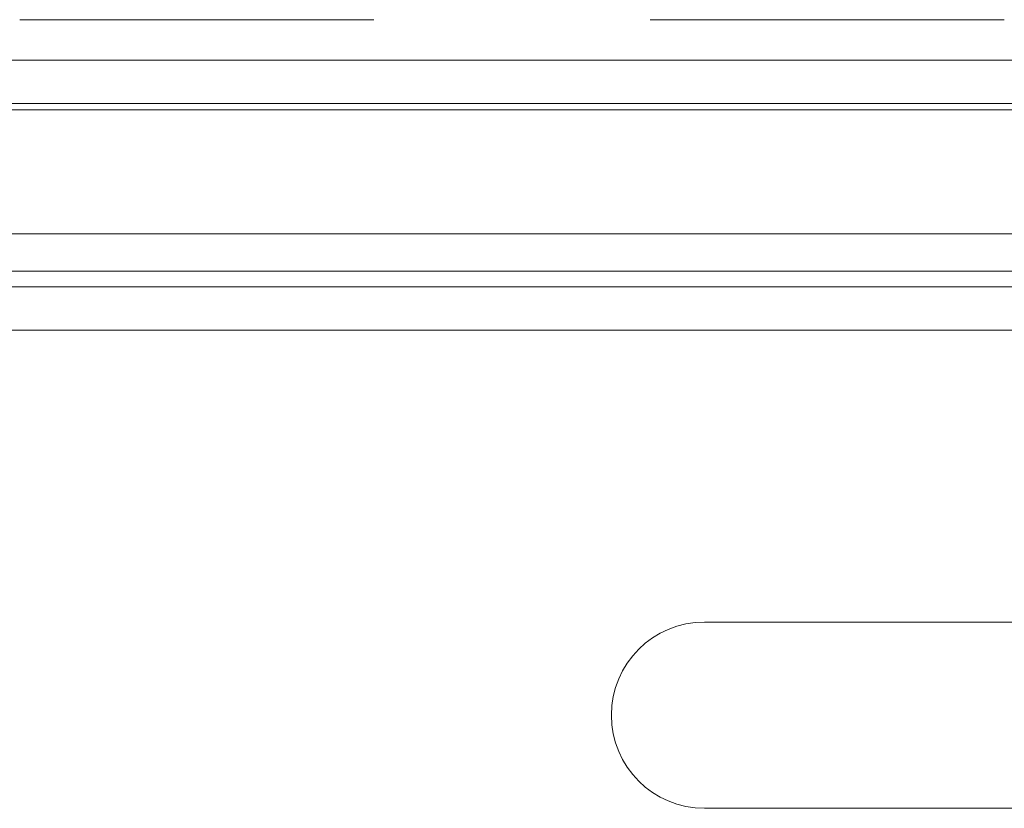
# Model space of a CAD drawing. Units: inches. Extents: x 2.8 to 62, y 19.8 to 47.
# Drawn here: x 9.8 to 11, y 25.8 to 26.8 of the extents above; entities that cross this region are included whole.
import ezdxf

# ---------------------------------------------------------------- set-up
doc = ezdxf.new("R2010")
doc.units = ezdxf.units.IN
doc.header["$MEASUREMENT"] = 0

msp = doc.modelspace()

# ---------------------------------------------------------------- linework, layer by layer
at = {"color": 7, "linetype": 'Continuous', "lineweight": 15}
for p, q in [((9.75753, 26.82995), (10.21353, 26.82995)), ((10.56953, 26.82995), (11.02553, 26.82995)), ((3.87353, 26.77795), (20.96153, 26.77795)), ((20.96153, 26.72195), (3.87353, 26.72195)), ((9.40153, 26.71395), (9.75753, 26.71395)), ((10.21353, 26.71395), (9.75753, 26.71395)), ((10.21353, 26.71395), (10.56953, 26.71395)), ((11.02553, 26.71395), (10.56953, 26.71395)), ((11.02553, 26.71395), (11.38153, 26.71395)), ((3.87353, 26.55395), (20.96153, 26.55395)), ((21.10953, 26.50595), (3.72553, 26.50595)), ((4.23353, 26.48595), (20.60153, 26.48595)), ((20.60153, 26.42995), (4.23353, 26.42995)), ((11.03953, 26.05395), (10.63953, 26.05395)), ((10.63953, 25.81395), (11.03953, 25.81395))]:
    msp.add_line(p, q, dxfattribs=at)
for start, end in [(90, 180), (180, 270)]:
    msp.add_arc((10.63953, 25.93395), 0.12, start, end, dxfattribs=at)

doc.saveas('drawing.dxf')
